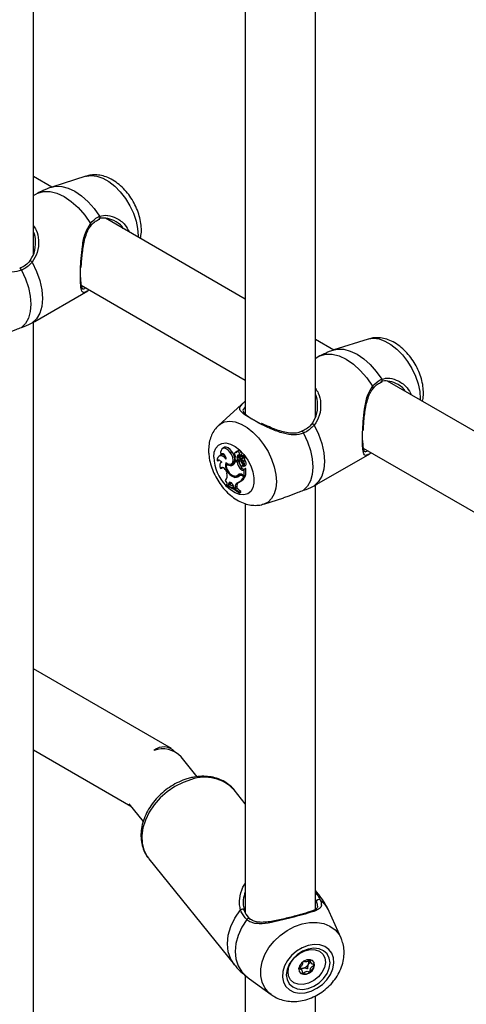
# Model space of a CAD drawing. Units: millimetres. Extents: x 0 to 42, y 0 to 29.8.
# Drawn here: x 31.8 to 32.2, y 24.6 to 25.5 of the extents above; entities that cross this region are included whole.
import ezdxf

# ---------------------------------------------------------------- set-up
doc = ezdxf.new("R2010")
doc.units = ezdxf.units.MM

msp = doc.modelspace()

# ---------------------------------------------------------------- linework, layer by layer
at = {"color": 7, "linetype": 'Continuous', "lineweight": 25}
for p, q in [((31.8146706, 25.3240046), (31.8146706, 25.711111)), ((32.0080575, 25.5643739), (32.0080575, 25.1783632)), ((32.0720575, 25.1754184), (32.0720575, 25.5457276)), ((31.8314494, 25.3851419), (31.8146706, 25.394828)), ((31.8626938, 25.3952718), (31.8314402, 25.3852868)), ((31.8188285, 25.3798002), (31.8143633, 25.3772635)), ((31.8748486, 25.3559164), (31.8754753, 25.3561154)), ((32.0080575, 25.2831882), (31.8803515, 25.3569113)), ((31.8582015, 25.2957994), (32.0080575, 25.2092894)), ((31.8160487, 25.2627776), (31.8643558, 25.2906647)), ((31.8136303, 25.2614308), (31.8160452, 25.2627834)), ((31.8146706, 24.4258098), (31.8146706, 25.2620135)), ((32.0888363, 25.2365556), (32.0720575, 25.2462418)), ((32.1200807, 25.2466856), (32.0888271, 25.2367005)), ((32.0762154, 25.231214), (32.0717502, 25.2286772)), ((32.1322355, 25.2073301), (32.1328621, 25.2075291)), ((32.8023605, 24.8246469), (32.1377384, 25.208325)), ((32.0079418, 25.1900065), (31.9836657, 25.1679349)), ((31.9851853, 25.1405963), (31.9838638, 25.1396317)), ((31.9857685, 25.1413082), (31.9871756, 25.1416779)), ((31.9882743, 25.1475313), (31.9869528, 25.1465667)), ((31.9873135, 25.1420367), (31.9871756, 25.1416779)), ((31.9942955, 25.1433143), (31.9957767, 25.1442122)), ((31.99992, 25.1439125), (31.9985986, 25.142948)), ((32.001703, 25.144855), (32.0003816, 25.1438905)), ((32.0031918, 25.1406064), (32.0047015, 25.1412232)), ((32.0734356, 25.1141913), (32.1217427, 25.1420784)), ((32.1155883, 25.1472131), (32.7703899, 24.7692042)), ((31.9824695, 25.13543), (31.9838227, 25.135757)), ((31.9839898, 25.1361112), (31.9838227, 25.135757)), ((31.9864571, 25.1344634), (31.98567, 25.1338889)), ((31.9907448, 25.1327408), (31.9914717, 25.1333148)), ((31.9951544, 25.1326476), (31.9966505, 25.1333096)), ((31.9956792, 25.131452), (31.9970164, 25.1324248)), ((31.999389, 25.1394777), (31.999154, 25.1393062)), ((31.9992337, 25.1352304), (31.9999757, 25.135798)), ((32.0006143, 25.1344334), (31.9992337, 25.1352304)), ((32.0004658, 25.1357877), (32.0019619, 25.1364497)), ((32.0006143, 25.1344334), (32.0021319, 25.135333)), ((32.0007641, 25.1386234), (32.0022992, 25.1394004)), ((32.0007887, 25.1361409), (32.0023217, 25.1368475)), ((32.0021319, 25.135333), (32.0009631, 25.1360078)), ((32.0031733, 25.1364713), (32.0045971, 25.1375265)), ((32.0046383, 25.140232), (32.0033168, 25.1392675)), ((32.0033788, 25.1393061), (32.0047082, 25.1402755)), ((32.0038748, 25.1376825), (32.0057233, 25.1390391)), ((32.0045971, 25.1375265), (32.0046724, 25.137349)), ((32.0047082, 25.1402755), (32.0046383, 25.140232)), ((32.0047775, 25.1374392), (32.0060738, 25.1383889)), ((32.0051382, 25.1332994), (32.005781, 25.1336891)), ((32.0053762, 25.1383467), (32.0072276, 25.1397055)), ((32.0062387, 25.1350917), (32.007734, 25.1359699)), ((31.9855604, 25.1284897), (31.9870353, 25.12897)), ((31.9872667, 25.1295956), (31.9870353, 25.12897)), ((31.9908741, 25.1255489), (31.9911984, 25.1242889)), ((32.0003923, 25.1220092), (32.0018884, 25.1226713)), ((32.0015403, 25.1228331), (32.0030549, 25.123508)), ((32.0023755, 25.1218976), (32.0036894, 25.1228564)), ((32.0033976, 25.1282794), (32.0048756, 25.1291813)), ((32.0052016, 25.1308263), (32.0065447, 25.1314207)), ((32.0053922, 25.1228432), (32.0069091, 25.1219676)), ((32.0062608, 25.1272756), (32.0075799, 25.1282388)), ((32.0062608, 25.1272756), (32.0069091, 25.1276775)), ((32.0064411, 25.1303815), (32.0079373, 25.1310435)), ((32.0069091, 25.1276775), (32.0075899, 25.128164)), ((32.0069091, 25.1219676), (32.0069091, 25.1276775)), ((32.0069091, 25.1219676), (32.008447, 25.1225697)), ((32.0075799, 25.1282388), (32.0083296, 25.1287036)), ((32.008447, 25.1225697), (32.008447, 25.1285885)), ((31.9898412, 25.113218), (31.9911317, 25.1142081)), ((31.9915694, 25.1137797), (31.992666, 25.1134385)), ((31.9928165, 25.1146462), (31.992666, 25.1134385)), ((31.992666, 25.1134385), (31.9941914, 25.1140736)), ((31.9928165, 25.1146462), (31.9943539, 25.1153772)), ((31.9943539, 25.1153772), (31.9941914, 25.1140736)), ((31.9944539, 25.1158995), (31.9943539, 25.1153772)), ((31.9972889, 25.1209934), (31.9986815, 25.1219631)), ((32.0018801, 25.1159251), (32.0033763, 25.1165871)), ((32.0057012, 25.121722), (32.0066458, 25.1211767)), ((32.0066458, 25.1211767), (32.0082373, 25.1220336)), ((32.0077687, 25.1223041), (32.0082373, 25.1220336)), ((32.0710172, 25.1128446), (32.0734321, 25.1141972)), ((31.9898412, 25.113218), (31.9898412, 25.1125266)), ((31.9968859, 25.1129378), (31.9973471, 25.1112965)), ((31.9973471, 25.1112965), (31.9988861, 25.110359)), ((31.998894, 25.1118106), (31.9988861, 25.110359)), ((31.9988861, 25.110359), (32.0004232, 25.1109576)), ((31.998894, 25.1118106), (32.000432, 25.1125551)), ((32.000432, 25.1125551), (32.0004232, 25.1109576)), ((32.0023277, 25.1068855), (32.0038656, 25.1077464)), ((32.0023277, 25.1061844), (32.0023277, 25.1068855)), ((32.0023277, 25.1061844), (32.0038656, 25.1067535)), ((32.0038656, 25.1067535), (32.0038656, 25.1077464)), ((32.0720575, 24.7264286), (32.0720575, 25.1134273)), ((32.0080575, 25.0965614), (32.0080575, 24.7232438)), ((32.0250882, 25.0961812), (32.0430834, 25.1019304)), ((31.9406337, 24.8730137), (31.8146706, 24.9457306)), ((31.8146706, 24.8718318), (31.9034817, 24.8205623)), ((31.9641329, 24.8473275), (31.9495283, 24.8654079)), ((32.0080575, 24.8227458), (31.9978107, 24.8354314)), ((31.9017885, 24.8226584), (31.9148862, 24.8064434)), ((31.9196193, 24.7731015), (31.920019, 24.7725947)), ((31.920019, 24.7725947), (31.9982037, 24.6758021)), ((32.0759954, 24.7386389), (32.0720575, 24.743514)), ((32.095456, 24.7001576), (32.0846012, 24.7245756)), ((32.0595138, 24.6711079), (32.0572311, 24.6739339)), ((32.0660953, 24.6796877), (32.0680765, 24.677235)), ((32.0080575, 24.666179), (32.0080575, 24.2801683)), ((32.0095375, 24.6648854), (32.0119399, 24.6631436)), ((32.0119289, 24.6631283), (32.0317316, 24.6486839)), ((32.0720575, 24.2772235), (32.0720575, 24.6475327))]:
    msp.add_line(p, q, dxfattribs=at)
at = {"color": 8, "linetype": 'Continuous', "lineweight": 25}
msp.add_line((32.0057012, 25.121722), (32.0064521, 25.1222314), dxfattribs=at)
at = {"color": 8, "linetype": 'Continuous', "lineweight": 25, "flags": 128}
for points in [[(31.8626938, 25.3952718), (31.8630102, 25.395369), (31.8676423, 25.3960069), (31.8727224, 25.3953468), (31.8780777, 25.3934113), (31.8835258, 25.3902662), (31.8888811, 25.3860186), (31.8939613, 25.3808133), (31.8985933, 25.3748273), (31.9026195, 25.3682647), (31.9059027, 25.3613489), (31.9083311, 25.3543153), (31.909822, 25.3474035), (31.9103247, 25.340849), (31.9103051, 25.3396194)], [(31.8314501, 25.38529), (31.8350103, 25.3860322), (31.8405536, 25.3858915), (31.8464789, 25.3843462), (31.8525984, 25.3814453), (31.8587178, 25.3772809), (31.8646432, 25.3719849), (31.8701864, 25.3657254), (31.8751718, 25.358701)], [(32.1200807, 25.2466856), (32.1203971, 25.2467827), (32.1250291, 25.2474206), (32.1301093, 25.2467605), (32.1354646, 25.244825), (32.1409127, 25.2416799), (32.146268, 25.2374323), (32.1513481, 25.232227), (32.1559802, 25.2262411), (32.1600063, 25.2196784), (32.1632895, 25.2127626), (32.1657179, 25.205729), (32.1672089, 25.1988173), (32.1677116, 25.1922627), (32.167692, 25.1910332)], [(32.088837, 25.2367037), (32.0923972, 25.2374459), (32.0979405, 25.2373052), (32.1038658, 25.23576), (32.1099853, 25.2328591), (32.1161047, 25.2286946), (32.12203, 25.2233986), (32.1275733, 25.2171391), (32.1325587, 25.2101147)], [(31.9836857, 25.167953), (31.9851625, 25.1691236), (31.9891887, 25.1710377), (31.9938207, 25.1716756), (31.9989009, 25.1710155), (32.0042562, 25.16908), (32.0097042, 25.1659349), (32.0150595, 25.1616873), (32.0201397, 25.156482), (32.0247717, 25.150496), (32.0287979, 25.1439334), (32.0320811, 25.1370176), (32.0345095, 25.129984), (32.0360004, 25.1230723), (32.0365031, 25.1165177), (32.0360004, 25.1105435), (32.0345095, 25.1053531), (32.0320811, 25.1011233), (32.0287979, 25.0979982), (32.025049, 25.0961688)], [(31.97925, 25.1387749), (31.9797455, 25.1433839), (31.9812052, 25.1471724), (31.9835504, 25.1499361), (31.9866547, 25.151526), (31.9903507, 25.1518565), (31.9944393, 25.1509097), (31.9986999, 25.1487367), (32.0029029, 25.1454545), (32.0068217, 25.1412403), (32.010245, 25.136321), (32.0129883, 25.130962), (32.0149037, 25.1254522), (32.0158879, 25.1200885), (32.0158879, 25.1151602), (32.0149037, 25.1109329), (32.0129883, 25.1076345), (32.010245, 25.1054428), (32.0068217, 25.1044761), (32.0029029, 25.1047864), (31.9986999, 25.1063569), (31.9944393, 25.109103), (31.9909055, 25.1122925)], [(31.9589148, 24.8448401), (31.9512565, 24.8421912), (31.9438185, 24.8384441), (31.9368147, 24.8337064), (31.9304468, 24.8281145), (31.9248978, 24.8218293), (31.9203274, 24.8150315), (31.9168672, 24.8079167), (31.9146165, 24.8006896), (31.9136403, 24.7935582), (31.9139665, 24.7867275), (31.9155857, 24.780394), (31.9184515, 24.7747401), (31.9196193, 24.7731015)], [(32.0720575, 24.7426095), (32.0755393, 24.7391887), (32.0759954, 24.7386389)], [(31.9982037, 24.6758021), (31.9948846, 24.6810145), (31.992566, 24.6876811), (31.9917842, 24.6950219), (31.992566, 24.7027836), (31.9948846, 24.7106984), (31.9986598, 24.7184932), (32.0037615, 24.7258991)], [(32.0317139, 24.6486967), (32.02963, 24.6504103), (32.025954, 24.6547696), (32.0234315, 24.659957), (32.0221484, 24.6657957), (32.0221484, 24.6720869), (32.0234315, 24.6786164), (32.025954, 24.6851618), (32.02963, 24.6915003), (32.0343343, 24.6974159), (32.0399068, 24.7027073), (32.0461576, 24.7071942), (32.0528738, 24.7107239), (32.0598269, 24.7131761)], [(32.0598269, 24.7131761), (32.06678, 24.7144673), (32.0734963, 24.7145536), (32.0797471, 24.7134321), (32.0853195, 24.7111408), (32.0900238, 24.7077579), (32.0936998, 24.7033986), (32.0955831, 24.6998664)]]:
    msp.add_lwpolyline(points, dxfattribs=at)
at = {"color": 7, "linetype": 'Continuous', "lineweight": 25, "flags": 128}
for points in [[(31.8188285, 25.3798002), (31.8240525, 25.3813809), (31.8299226, 25.3813935), (31.8362361, 25.3798377), (31.8427754, 25.376767), (31.8493146, 25.3722876), (31.8556282, 25.366554), (31.8614982, 25.3597639), (31.8667222, 25.3521518)], [(31.8136303, 25.3167367), (31.8176107, 25.3084064), (31.8205561, 25.2999275), (31.8223651, 25.2915925), (31.8229751, 25.2836891), (31.8223651, 25.27649), (31.8205561, 25.2702436), (31.8176107, 25.2651655), (31.8136303, 25.2614308)], [(31.8038814, 25.3094372), (31.8074721, 25.3016074), (31.8101215, 25.2936768), (31.8117455, 25.2858969), (31.8122927, 25.2785146), (31.8117455, 25.2717639), (31.8101215, 25.265859), (31.8074721, 25.2609873), (31.8038814, 25.2573033)], [(32.0762154, 25.231214), (32.0814394, 25.2327946), (32.0873094, 25.2328072), (32.093623, 25.2312514), (32.1001622, 25.2281808), (32.1067015, 25.2237013), (32.113015, 25.2179677), (32.1188851, 25.2111776), (32.1241091, 25.2035655)], [(32.0710172, 25.1681505), (32.0749975, 25.1598202), (32.077943, 25.1513412), (32.079752, 25.1430063), (32.080362, 25.1351029), (32.079752, 25.1279038), (32.077943, 25.1216574), (32.0749975, 25.1165792), (32.0710172, 25.1128446)], [(32.0612683, 25.1608509), (32.064859, 25.1530212), (32.0675084, 25.1450905), (32.0691324, 25.1373106), (32.0696795, 25.1299283), (32.0691324, 25.1231776), (32.0675084, 25.1172728), (32.064859, 25.1124011), (32.0612683, 25.1087171)], [(31.9942955, 25.1433143), (31.9927797, 25.1450609), (31.9911067, 25.1463282), (31.9894331, 25.1469975), (31.9879155, 25.1470063), (31.9866961, 25.1463536), (31.9858891, 25.1451006), (31.9855699, 25.1433646), (31.9857685, 25.1413082)], [(31.9906747, 25.137217), (31.990545, 25.138293), (31.9901306, 25.1394243), (31.98948, 25.1404783), (31.9886695, 25.1413316), (31.9877938, 25.1418844), (31.9869556, 25.1420718), (31.9862531, 25.1418719), (31.9857685, 25.1413082)], [(31.9957767, 25.1442122), (31.9941824, 25.1460379), (31.9924235, 25.1473429), (31.9906735, 25.1479985), (31.9891051, 25.14794), (31.9882743, 25.1475313)], [(31.9901496, 25.1341652), (31.9920922, 25.1328684), (31.9939646, 25.132411), (31.9955281, 25.1328513), (31.9965838, 25.1341331), (31.9969973, 25.1360934), (31.9967158, 25.1384824), (31.9957753, 25.1409961), (31.9942955, 25.1433143)], [(31.9966505, 25.1333096), (31.9970814, 25.1335507), (31.9981337, 25.1348768), (31.9985364, 25.13688), (31.9982391, 25.1393093), (31.9972791, 25.14186), (31.9957767, 25.1442122)], [(31.9999762, 25.1427668), (31.9993782, 25.1430582), (31.9988393, 25.1430654), (31.9984349, 25.1427874), (31.9982216, 25.1422632), (31.9982294, 25.1415662), (31.998457, 25.140794), (31.9988728, 25.1400548), (31.9994183, 25.1394521)], [(32.0006154, 25.1440612), (32.0001401, 25.1440266), (31.99992, 25.1439125)], [(32.0031918, 25.1406064), (32.003198, 25.141402), (32.0029164, 25.1422946), (32.0023977, 25.1431232), (32.0017357, 25.1437383), (32.0010497, 25.1440289), (32.0004634, 25.1439426), (32.0000827, 25.143495), (31.9999762, 25.1427668)], [(32.0031918, 25.1406064), (32.0026543, 25.1408452), (32.0021431, 25.1409361), (32.0016823, 25.1408748), (32.0012938, 25.1406642), (32.0009962, 25.1403143), (32.0008035, 25.1398418), (32.0007248, 25.1392691), (32.0007641, 25.1386234)], [(32.0047015, 25.1412232), (32.0047517, 25.1420466), (32.004493, 25.1429964), (32.0039714, 25.1439034), (32.0032797, 25.144606), (32.0025413, 25.1449793), (32.0018876, 25.1449566), (32.001703, 25.144855)], [(31.9906747, 25.137217), (31.9892437, 25.1386137), (31.987733, 25.1395997), (31.9862499, 25.140105), (31.9848997, 25.1400938), (31.9837783, 25.1395667), (31.9829653, 25.1385613), (31.9825185, 25.137149), (31.9824695, 25.13543)], [(31.9866376, 25.1342288), (31.986104, 25.1348661), (31.9855227, 25.1353951), (31.9849192, 25.1357925), (31.9843201, 25.1360408), (31.9837519, 25.1361289), (31.9832396, 25.1360531), (31.9828057, 25.1358167), (31.9824695, 25.13543)], [(31.9866376, 25.1342288), (31.985987, 25.1340724), (31.9854513, 25.1337002), (31.9850556, 25.1331296), (31.9848185, 25.1323876), (31.9847514, 25.1315092), (31.9848573, 25.1305357), (31.9851313, 25.1295132), (31.9855604, 25.1284897)], [(31.9970164, 25.1324248), (31.9976244, 25.1326496), (31.997784, 25.1327247)], [(31.9986056, 25.1384446), (31.9985018, 25.1379752), (31.9985849, 25.1373931), (31.9988416, 25.1367903), (31.9992315, 25.1362622), (31.9996928, 25.1358922), (32.0001526, 25.1357388), (32.0005383, 25.1358263), (32.0007887, 25.1361409)], [(32.0019619, 25.1364497), (32.002048, 25.1364963), (32.0023217, 25.1368475)], [(32.0031836, 25.1322464), (32.0036183, 25.1315482), (32.0041745, 25.1310283), (32.0047519, 25.1307802), (32.0052469, 25.1308485), (32.0055701, 25.131221), (32.0056636, 25.1318306), (32.0055104, 25.1325676), (32.0051382, 25.1332994)], [(32.0064006, 25.1303644), (32.006796, 25.1306216), (32.0070866, 25.1310296), (32.0072574, 25.1315676), (32.0072997, 25.1322079), (32.0072112, 25.1329176), (32.0069965, 25.1336602), (32.0066667, 25.1343975), (32.0062387, 25.1350917)], [(32.0079373, 25.1310435), (32.008277, 25.1312649), (32.0085947, 25.1316845), (32.0087853, 25.1322451), (32.0088387, 25.1329173), (32.0087523, 25.1336659), (32.0085306, 25.1344516), (32.0081851, 25.1352333), (32.007734, 25.1359699)], [(31.9908741, 25.1255489), (31.9904607, 25.1266765), (31.9898298, 25.1277389), (31.9890431, 25.1286322), (31.9881774, 25.129269), (31.9873173, 25.1295873), (31.986547, 25.1295557), (31.9859416, 25.1291776), (31.9855604, 25.1284897)], [(32.0033976, 25.1282794), (32.0037562, 25.127866), (32.0041419, 25.1275178), (32.0045411, 25.127247), (32.0049398, 25.1270631), (32.005324, 25.1269725), (32.0056804, 25.1269784), (32.0059963, 25.1270806), (32.0062608, 25.1272756)], [(31.9968859, 25.1129378), (31.9965376, 25.1138574), (31.996001, 25.1147095), (31.995338, 25.1153954), (31.9946253, 25.1158359), (31.9939454, 25.11598), (31.9933769, 25.1158111), (31.9929855, 25.1153487), (31.9928165, 25.1146462)], [(32.0070374, 24.7254271), (32.0069812, 24.725815), (32.0067596, 24.7261448), (32.0063922, 24.7263876), (32.0059111, 24.7265221), (32.0053585, 24.7265365), (32.0047828, 24.7264296), (32.0042344, 24.7262107), (32.0037615, 24.7258991)], [(32.0095375, 24.7170192), (32.0049352, 24.7100234), (32.0015394, 24.7027082), (31.9994579, 24.6953055), (31.9987566, 24.6880502), (31.9994579, 24.6811724), (32.0015394, 24.6748904), (32.0049352, 24.6694034), (32.0095375, 24.6648854)], [(32.0654146, 24.6933923), (32.0599815, 24.6913576), (32.0548412, 24.6882883), (32.050271, 24.6843499), (32.0465172, 24.6797546), (32.0437821, 24.6747503), (32.0422133, 24.6696067), (32.0418952, 24.6646011), (32.0428451, 24.6600033), (32.0450117, 24.6560613), (32.0482782, 24.6529875), (32.0524686, 24.6509477), (32.0573569, 24.6500517), (32.0626795, 24.650348), (32.0681497, 24.6518205), (32.0734724, 24.6543899), (32.0783606, 24.6579176), (32.082551, 24.6622135), (32.0858175, 24.667046), (32.0879842, 24.6721545), (32.088934, 24.6772637), (32.088616, 24.682098), (32.0870471, 24.686397), (32.0843121, 24.6899288), (32.0805582, 24.692503), (32.075988, 24.6939809), (32.0708478, 24.6942828), (32.0654146, 24.6933923)], [(32.0654146, 24.6901304), (32.0602541, 24.6881292), (32.0554452, 24.68504), (32.0513158, 24.6810736), (32.0481471, 24.6765002), (32.0461552, 24.6716314), (32.0454758, 24.6667992), (32.0461552, 24.6623326), (32.0481471, 24.6585363), (32.0513158, 24.6556688), (32.0554452, 24.6539257), (32.0602541, 24.6534256), (32.0654146, 24.6542026), (32.0705751, 24.6562039), (32.075384, 24.659293), (32.0795135, 24.6632595), (32.0826821, 24.6678329), (32.084674, 24.6727016), (32.0853534, 24.6775339), (32.084674, 24.6820004), (32.0826821, 24.6857968), (32.0795135, 24.6886643), (32.075384, 24.6904074), (32.0705751, 24.6909075), (32.0654146, 24.6901304)], [(32.0470362, 24.6698467), (32.0479101, 24.6743798), (32.0500926, 24.6788692), (32.0534068, 24.6829512), (32.0575842, 24.6862952), (32.0622865, 24.6886301), (32.0671326, 24.689767), (32.07173, 24.6896136), (32.0757062, 24.6881824), (32.078739, 24.6855893), (32.0805828, 24.6820444), (32.0810883, 24.6778349), (32.0802143, 24.6733018), (32.0780319, 24.6688124), (32.0747177, 24.6647304), (32.0705402, 24.6613864), (32.065838, 24.6590514), (32.0609919, 24.6579146), (32.0563945, 24.658068), (32.0524183, 24.6594992), (32.0493855, 24.6620923), (32.0475416, 24.6656372), (32.0470362, 24.6698467)], [(32.0712168, 24.6755192), (32.0707773, 24.6778865), (32.0693156, 24.6796378), (32.0670541, 24.6805067), (32.064337, 24.6803607), (32.0615782, 24.6792221), (32.0591975, 24.6772643), (32.0575575, 24.6747852), (32.0569077, 24.6721624), (32.0573471, 24.6697951), (32.0588089, 24.6680437), (32.0610704, 24.6671749), (32.0637874, 24.6673209), (32.0665463, 24.6684595), (32.068927, 24.6704173), (32.070567, 24.6728963), (32.0712168, 24.6755192)]]:
    msp.add_lwpolyline(points, dxfattribs=at)
at = {"color": 8, "linetype": 'Continuous', "lineweight": 25}
for centre, radius, start, end in [((31.8736947, 25.3575424), 0.0018772, 306.696148, 38.1104003), ((31.8659029, 25.3508625), 0.0015276, 334.1238507, 57.5660037), ((31.8119104, 25.3157075), 0.0020043, 30.8982967, 114.9727706), ((31.8021276, 25.3091898), 0.0017712, 8.0284533, 86.045828), ((32.1232898, 25.2022762), 0.0015276, 334.1238507, 57.5660037), ((32.1310816, 25.2089561), 0.0018772, 306.696148, 38.1104003), ((32.0692973, 25.1671212), 0.0020043, 30.8982967, 114.9727706), ((32.0595144, 25.1606036), 0.0017712, 8.0284533, 86.045828), ((32.0192513, 25.1406041), 0.040043, 182.6181086, 223.1335609), ((32.0599111, 24.7136345), 0.0270057, 23.8997282, 52.3593935), ((32.0113061, 24.7162411), 0.0019323, 67.4487932, 156.2519932)]:
    msp.add_arc(centre, radius, start, end, dxfattribs=at)
at = {"color": 7, "linetype": 'Continuous', "lineweight": 25}
for centre, radius, start, end in [((31.9871734, 25.1370351), 0.0040785, 53.4132256, 119.1737231), ((32.0047951, 25.1398839), 0.0025423, 156.5401984, 190.9640767), ((32.0057645, 25.1377146), 0.0027702, 61.254425, 112.4147573), ((32.0020252, 25.1320813), 0.0120571, 170.0470788, 246.8698342), ((32.0012922, 25.1317859), 0.0105906, 174.8268195, 249.9876265), ((31.9943993, 25.1366424), 0.0053459, 226.8725804, 283.8514184), ((31.9957747, 25.1361119), 0.0038906, 250.356778, 288.6121972), ((31.9939781, 25.1366135), 0.0054345, 288.2404604, 345.2565275), ((31.9999959, 25.1381546), 0.0014203, 113.9960632, 168.2203408), ((32.0137825, 25.1366825), 0.0133588, 189.6923232, 218.9784268), ((31.9947695, 25.1373224), 0.0061341, 348.894907, 12.2446025), ((32.0149852, 25.137378), 0.013015, 189.0400787, 219.0344615), ((31.9961533, 25.1380698), 0.0062883, 348.7919792, 12.2161569), ((32.0064373, 25.1343669), 0.0038837, 147.1884828, 213.0929086), ((32.0037942, 25.1386853), 0.000747, 123.7870343, 186.6174782), ((32.0039084, 25.1385402), 0.0008583, 176.0560584, 267.7531101), ((32.0152201, 25.1417395), 0.0131484, 203.6200181, 219.9342861), ((32.0044021, 25.1368261), 0.0026829, 61.3946176, 112.4233499), ((32.0067204, 25.1361993), 0.0023048, 147.4548266, 231.6910889), ((32.0020607, 25.131335), 0.0044471, 347.3938543, 43.4040513), ((32.0083708, 25.1367827), 0.0027213, 145.815426, 218.4176804), ((32.0056431, 25.1390944), 0.0000974, 325.4468078, 63.4389777), ((32.0060645, 25.1383312), 0.0000585, 340.5450604, 80.8431732), ((32.0069682, 25.1398665), 0.0003053, 328.1859569, 65.1087222), ((32.009729, 25.1375457), 0.0025422, 145.48633, 218.3046587), ((32.0073999, 25.1390991), 0.0002601, 334.2452332, 89.2626339), ((31.9850697, 25.1218613), 0.0065919, 318.8371697, 21.6082367), ((31.9987749, 25.1255505), 0.0038771, 253.4090708, 315.5015797), ((32.0034728, 25.1203617), 0.0031372, 52.2790328, 128.0238664), ((32.0004527, 25.1259043), 0.0035375, 293.9460596, 317.3585102), ((32.005, 25.1211013), 0.0021904, 101.924169, 126.7515278), ((32.0067331, 25.1300474), 0.0020495, 204.9969093, 290.5736468), ((32.0083349, 25.1285915), 0.0001122, 358.4317199, 92.7130173), ((31.9855212, 25.113483), 0.0060555, 2.8092032, 41.843146), ((31.9861149, 25.0900076), 0.0247435, 63.645764, 73.1781227), ((31.99929, 25.1244959), 0.0040338, 240.2588948, 319.8992821), ((32.0023853, 25.1123487), 0.0035326, 104.4428628, 188.7621101), ((32.0007824, 25.1258263), 0.0043527, 250.49863, 289.532229), ((32.0045557, 25.1128828), 0.0041367, 134.6170534, 184.543684), ((31.9980178, 25.1242329), 0.0091532, 292.3895699, 340.4951052), ((32.0039061, 25.1193045), 0.0030111, 53.4054272, 120.5510374), ((31.9994029, 25.1250258), 0.0093274, 295.213468, 341.2889836), ((31.9835057, 25.0852492), 0.0286774, 48.9792979, 77.236766), ((31.9833353, 25.0842554), 0.0290102, 49.1047572, 77.0404372), ((31.9798951, 25.0787847), 0.0375947, 50.3868189, 58.0971833), ((31.9335538, 24.8604621), 0.014136, 42.1207056, 129.1186848), ((31.9325467, 24.8496708), 0.0231523, 42.8215156, 109.9818544), ((31.9711135, 24.8101673), 0.0367561, 43.4202907, 109.3830811), ((32.0751771, 24.7331539), 0.0022324, 56.6730663, 171.1961325), ((32.0600667, 24.6764593), 0.0038324, 227.1769147, 287.3274758), ((32.0595405, 24.6794494), 0.0068545, 284.0803849, 329.234288), ((32.0617122, 24.6783598), 0.0044345, 326.9780326, 15.941045), ((32.0620265, 24.6767341), 0.0089669, 304.7252218, 354.3408066), ((32.0661446, 24.6761767), 0.0048162, 356.1089023, 35.4050441), ((32.0612502, 24.6721828), 0.0046729, 222.1771336, 254.2258723), ((32.0618345, 24.6758684), 0.0083901, 257.2294552, 309.1749053)]:
    msp.add_arc(centre, radius, start, end, dxfattribs=at)
for points, knots in [([(30.4776373, 26.7744646), (30.4903516, 26.769886), (30.5272573, 26.7565957), (30.5884874, 26.7337508), (30.6613718, 26.705571), (30.7344083, 26.6762809), (30.8075829, 26.6459036), (30.8808859, 26.6144383), (30.9543064, 26.5818906), (31.0278341, 26.5482646), (31.1014582, 26.5135649), (31.1751681, 26.4777965), (31.2489532, 26.4409642), (31.3228027, 26.4030731), (31.3967059, 26.3641286), (31.470652, 26.324136), (31.5446303, 26.2831008), (31.6186301, 26.241029), (31.6926405, 26.1979263), (31.7666508, 26.1537987), (31.8406502, 26.1086526), (31.914628, 26.0624942), (31.9885732, 26.01533), (32.0624751, 25.9671668), (32.136323, 25.9180112), (32.210106, 25.8678704), (32.2838133, 25.8167513), (32.3574342, 25.7646612), (32.4309579, 25.711608), (32.5043735, 25.6575974), (32.5776712, 25.6026435), (32.6508362, 25.5467308), (32.717675, 25.4947722), (32.7600684, 25.4611409), (32.7781736, 25.4467778)], [0, 0, 0, 0, 0.01680815, 0.0487889, 0.08076902, 0.11274802, 0.14472608, 0.17670334, 0.20867994, 0.24065603, 0.27263173, 0.30460715, 0.3365824, 0.36855759, 0.40053279, 0.43250807, 0.46448351, 0.4964592, 0.5284352, 0.56041158, 0.59238838, 0.62436566, 0.65634347, 0.68832184, 0.72030082, 0.75228044, 0.78426072, 0.81624169, 0.84822338, 0.8802058, 0.91218896, 0.94417288, 0.97615757, 1, 1, 1, 1]), ([(31.9123032, 25.338466), (31.9125181, 25.339338), (31.9132167, 25.3421726), (31.9133272, 25.347354), (31.9126833, 25.3539352), (31.9109728, 25.3607419), (31.9083363, 25.367488), (31.9048537, 25.3739491), (31.9006196, 25.3799514), (31.895699, 25.3853421), (31.8901344, 25.3899606), (31.8842729, 25.3934123), (31.878365, 25.3956167), (31.872701, 25.3965721), (31.8675421, 25.3965399), (31.8644398, 25.3956719), (31.8631005, 25.3952972)], [0, 0, 0, 0, 0.03238469, 0.10527705, 0.18188169, 0.26052357, 0.33924794, 0.41784978, 0.4968064, 0.57668617, 0.65825766, 0.74208372, 0.81482273, 0.88379189, 0.94983338, 1, 1, 1, 1]), ([(31.8315322, 25.3851682), (31.8301125, 25.3847653), (31.8276336, 25.3840618), (31.8253044, 25.3829551), (31.8243092, 25.3824823)], [0, 0, 0, 0, 0.57273376, 1, 1, 1, 1]), ([(31.8243611, 25.3823692), (31.8231823, 25.3819194), (31.8213909, 25.3812358), (31.8194815, 25.3801661), (31.8188285, 25.3798002)], [0, 0, 0, 0, 0.6580229, 1, 1, 1, 1]), ([(31.8667222, 25.3521518), (31.8689352, 25.3544007), (31.8715936, 25.3571024), (31.8746582, 25.3584716), (31.8751718, 25.358701)], [0, 0, 0, 0, 0.83242094, 1, 1, 1, 1]), ([(31.8673055, 25.3501862), (31.8674753, 25.3503984), (31.8687355, 25.3519745), (31.8712559, 25.3542432), (31.8737497, 25.3554615), (31.8749457, 25.3560457)], [0, 0, 0, 0, 0.07491869, 0.55634268, 1, 1, 1, 1]), ([(31.8965938, 25.3475348), (31.8962639, 25.3481022), (31.8943908, 25.3513242), (31.8885248, 25.3548393), (31.8811362, 25.3573091), (31.8764382, 25.3571106), (31.8745562, 25.3564076), (31.874438, 25.3563635)], [0, 0, 0, 0, 0.07670902, 0.43557834, 0.73251853, 0.98320408, 1, 1, 1, 1]), ([(31.8583994, 25.3119629), (31.8584129, 25.312362), (31.8584889, 25.3146164), (31.858815, 25.3191857), (31.8594212, 25.3254756), (31.8603552, 25.3319794), (31.8616871, 25.3384188), (31.8635702, 25.344041), (31.8654559, 25.3480122), (31.8669325, 25.3496211), (31.8673803, 25.350109)], [0, 0, 0, 0, 0.03061618, 0.17295012, 0.32124895, 0.47610583, 0.63936872, 0.80525712, 0.9409385, 1, 1, 1, 1]), ([(31.8109277, 25.3168734), (31.8125992, 25.3195473), (31.8161641, 25.3252502), (31.8169207, 25.3351767), (31.816324, 25.342105), (31.8147608, 25.3446388), (31.8146706, 25.3447849)], [0, 0, 0, 0, 0.31890043, 0.68012377, 0.98155334, 1, 1, 1, 1]), ([(31.811039, 25.3175455), (31.810872, 25.3173366), (31.8095918, 25.3157351), (31.8067988, 25.3133025), (31.8036288, 25.3117328), (31.8021966, 25.3110235)], [0, 0, 0, 0, 0.07597465, 0.58249806, 1, 1, 1, 1]), ([(31.8136303, 25.3167367), (31.8112288, 25.3143789), (31.8083438, 25.3115464), (31.8045219, 25.3097399), (31.8038814, 25.3094372)], [0, 0, 0, 0, 0.83242094, 1, 1, 1, 1]), ([(31.8576586, 25.3027956), (31.8577327, 25.3007327), (31.8578622, 25.2971281), (31.858397, 25.2942035), (31.8594478, 25.2924806), (31.860239, 25.2921257), (31.8620665, 25.2932373), (31.8623456, 25.293407)], [0, 0, 0, 0, 0.247207885, 0.431963921, 0.624344358, 0.942637985, 1, 1, 1, 1]), ([(31.8655558, 25.2913862), (31.8649565, 25.2910124), (31.864302, 25.2906042), (31.8638933, 25.2904046), (31.8638588, 25.2903878)], [0, 0, 0, 0, 0.91570093, 1, 1, 1, 1]), ([(31.7856361, 25.250718), (31.7870194, 25.251102), (31.7914612, 25.2523351), (31.7977888, 25.2551289), (31.8022304, 25.2567141), (31.8038814, 25.2573033)], [0, 0, 0, 0, 0.22128231, 0.71054953, 1, 1, 1, 1]), ([(31.8038814, 25.2573033), (31.8069281, 25.258436), (31.8105889, 25.2597969), (31.8131934, 25.2611961), (31.8136303, 25.2614308)], [0, 0, 0, 0, 0.832273593, 1, 1, 1, 1]), ([(32.1696901, 25.1898797), (32.169905, 25.1907517), (32.1706036, 25.1935863), (32.1707141, 25.1987677), (32.1700702, 25.205349), (32.1683597, 25.2121556), (32.1657232, 25.2189018), (32.1622405, 25.2253628), (32.1580065, 25.2313651), (32.1530859, 25.2367559), (32.1475213, 25.2413743), (32.1416598, 25.2448261), (32.1357519, 25.2470304), (32.1300879, 25.2479858), (32.1249289, 25.2479536), (32.1218266, 25.2470856), (32.1204874, 25.246711)], [0, 0, 0, 0, 0.03238469, 0.105277047, 0.181881691, 0.260523575, 0.339247937, 0.417849776, 0.496806398, 0.57668617, 0.658257663, 0.74208372, 0.814822734, 0.883791886, 0.949833381, 1, 1, 1, 1]), ([(32.0817479, 25.2337829), (32.0805692, 25.2333331), (32.0787778, 25.2326495), (32.0768683, 25.2315798), (32.0762154, 25.231214)], [0, 0, 0, 0, 0.6580229, 1, 1, 1, 1]), ([(32.0889191, 25.236582), (32.0874993, 25.236179), (32.0850205, 25.2354755), (32.0826913, 25.2343688), (32.0816961, 25.233896)], [0, 0, 0, 0, 0.57273376, 1, 1, 1, 1]), ([(32.1241091, 25.2035655), (32.126322, 25.2058145), (32.1289805, 25.2085162), (32.1320451, 25.2098853), (32.1325587, 25.2101147)], [0, 0, 0, 0, 0.83242094, 1, 1, 1, 1]), ([(32.1246924, 25.2015999), (32.1248621, 25.2018122), (32.1261224, 25.2033883), (32.1286428, 25.205657), (32.1311366, 25.2068752), (32.1323326, 25.2074594)], [0, 0, 0, 0, 0.07491869, 0.55634268, 1, 1, 1, 1]), ([(32.1539807, 25.1989485), (32.1536508, 25.1995159), (32.1517777, 25.2027379), (32.1459117, 25.206253), (32.138523, 25.2087228), (32.133825, 25.2085243), (32.1319431, 25.2078213), (32.1318249, 25.2077772)], [0, 0, 0, 0, 0.07670902, 0.43557834, 0.73251853, 0.98320408, 1, 1, 1, 1]), ([(32.0683146, 25.1682871), (32.0699861, 25.1709611), (32.0735509, 25.1766639), (32.0743076, 25.1865904), (32.0737109, 25.1935187), (32.0721477, 25.1960525), (32.0720575, 25.1961986)], [0, 0, 0, 0, 0.31890043, 0.68012377, 0.98155334, 1, 1, 1, 1]), ([(32.1157863, 25.1633766), (32.1157997, 25.1637757), (32.1158758, 25.1660302), (32.1162018, 25.1705994), (32.1168081, 25.1768893), (32.117742, 25.1833931), (32.119074, 25.1898326), (32.1209571, 25.1954547), (32.1228427, 25.199426), (32.1243194, 25.2010348), (32.1247672, 25.2015227)], [0, 0, 0, 0, 0.03061618, 0.17295012, 0.32124895, 0.47610583, 0.63936872, 0.80525712, 0.9409385, 1, 1, 1, 1]), ([(32.0080575, 25.1847949), (32.007516, 25.1842215), (32.0056869, 25.1822849), (32.0059074, 25.1803943), (32.0085502, 25.1774701), (32.0138375, 25.173906), (32.0192472, 25.1709894), (32.0221005, 25.1694511)], [0, 0, 0, 0, 0.10477682, 0.35393165, 0.56717767, 0.77171694, 1, 1, 1, 1]), ([(31.9837814, 25.1678725), (31.9833764, 25.1675549), (31.9815458, 25.1661195), (31.9791125, 25.162694), (31.976597, 25.1578221), (31.9750274, 25.1522386), (31.9745809, 25.1479771), (31.9745655, 25.1455762), (31.9745637, 25.1453062)], [0, 0, 0, 0, 0.06148846, 0.27792474, 0.49545305, 0.72012166, 0.96853285, 1, 1, 1, 1]), ([(32.0595764, 25.1625183), (32.058728, 25.1621196), (32.0564625, 25.1610548), (32.052188, 25.1606262), (32.046915, 25.1609955), (32.0410866, 25.1623349), (32.0348261, 25.1644332), (32.0287586, 25.1669829), (32.0247094, 25.1688394), (32.0230179, 25.1697212), (32.0229561, 25.1697534)], [0, 0, 0, 0, 0.07885692, 0.21057092, 0.35158828, 0.50357218, 0.67150941, 0.84499461, 0.99433723, 1, 1, 1, 1]), ([(32.0684258, 25.1689593), (32.0682589, 25.1687504), (32.0669786, 25.1671488), (32.0641857, 25.1647162), (32.0610157, 25.1631465), (32.0595834, 25.1624372)], [0, 0, 0, 0, 0.07597465, 0.58249806, 1, 1, 1, 1]), ([(32.0710172, 25.1681505), (32.0686157, 25.1657926), (32.0657307, 25.1629601), (32.0619088, 25.1611537), (32.0612683, 25.1608509)], [0, 0, 0, 0, 0.83242094, 1, 1, 1, 1]), ([(32.1150455, 25.1542093), (32.1151196, 25.1521465), (32.115249, 25.1485419), (32.1157838, 25.1456172), (32.1168347, 25.1438943), (32.1176259, 25.1435394), (32.1194534, 25.144651), (32.1197325, 25.1448208)], [0, 0, 0, 0, 0.24720789, 0.43196392, 0.62434436, 0.94263799, 1, 1, 1, 1]), ([(31.9745637, 25.1453062), (31.974603, 25.143969), (31.9747081, 25.1403861), (31.9757632, 25.1344456), (31.9778951, 25.1276171), (31.9809338, 25.1209766), (31.984767, 25.1147051), (31.9893208, 25.1089621), (31.9945384, 25.1039018), (32.0001533, 25.0998665), (32.0059378, 25.0970025), (32.0116461, 25.0953114), (32.0172582, 25.0948198), (32.0217781, 25.0951409), (32.0242378, 25.0960256), (32.0249962, 25.0962984)], [0, 0, 0, 0, 0.05131869, 0.13750415, 0.22386989, 0.31009977, 0.39637457, 0.48333646, 0.57166073, 0.66220027, 0.74425289, 0.82237407, 0.89658788, 0.96811514, 1, 1, 1, 1]), ([(32.1229426, 25.1428), (32.1223433, 25.1424262), (32.1216889, 25.142018), (32.1212801, 25.1418183), (32.1212457, 25.1418015)], [0, 0, 0, 0, 0.91570093, 1, 1, 1, 1]), ([(32.0038748, 25.1376825), (32.004199, 25.1378259), (32.0046994, 25.1380473), (32.0051999, 25.1382687), (32.0053762, 25.1383467)], [0, 0, 0, 0, 0.64792753, 1, 1, 1, 1]), ([(32.0056866, 25.1391815), (32.0057238, 25.1392068), (32.0059097, 25.1393332), (32.00638, 25.1396537), (32.0068125, 25.1399492), (32.0070967, 25.1401434)], [0, 0, 0, 0, 0.07894672, 0.39473369, 1, 1, 1, 1]), ([(32.0057233, 25.1390391), (32.0057629, 25.1390567), (32.0059607, 25.1391442), (32.006462, 25.1393663), (32.006924, 25.139571), (32.0072276, 25.1397055)], [0, 0, 0, 0, 0.0789478, 0.39473903, 1, 1, 1, 1]), ([(32.0060738, 25.1383889), (32.0060928, 25.1384028), (32.0061877, 25.138472), (32.0065854, 25.1387624), (32.0070093, 25.1390717), (32.0073573, 25.1393257), (32.0074032, 25.1393593)], [0, 0, 0, 0, 0.04267595, 0.21337992, 0.89619679, 1, 1, 1, 1]), ([(32.0061197, 25.1383117), (32.0061412, 25.1383213), (32.0062492, 25.1383695), (32.006702, 25.1385713), (32.0071851, 25.1387863), (32.0075818, 25.1389628), (32.0076342, 25.1389861)], [0, 0, 0, 0, 0.04267694, 0.21338476, 0.89621648, 1, 1, 1, 1]), ([(32.0075899, 25.128164), (32.0076081, 25.1281772), (32.0077317, 25.1282674), (32.0079161, 25.128402), (32.0081447, 25.1285687), (32.0082679, 25.1286586), (32.0083296, 25.1287036)], [0, 0, 0, 0, 0.07344656, 0.50000029, 0.75000015, 1, 1, 1, 1]), ([(32.0075899, 25.128164), (32.0075901, 25.1281641), (32.0075913, 25.1281648), (32.0075963, 25.1281676), (32.0076162, 25.1281782), (32.0076959, 25.1282186), (32.0079766, 25.1283579), (32.0082422, 25.1284881), (32.008447, 25.1285885)], [0, 0, 0, 0, 0.00083047, 0.00415293, 0.01744182, 0.07059, 0.28317082, 1, 1, 1, 1]), ([(32.043023, 25.1021317), (32.0444063, 25.1025157), (32.0488481, 25.1037488), (32.0551757, 25.1065426), (32.0596173, 25.1081278), (32.0612683, 25.1087171)], [0, 0, 0, 0, 0.22128231, 0.71054953, 1, 1, 1, 1]), ([(32.0612683, 25.1087171), (32.064315, 25.1098497), (32.0679757, 25.1112106), (32.0705803, 25.1126099), (32.0710172, 25.1128446)], [0, 0, 0, 0, 0.832273593, 1, 1, 1, 1]), ([(31.9568353, 24.8460327), (31.9554897, 24.8456374), (31.9516985, 24.8445234), (31.9455757, 24.8418673), (31.938711, 24.8378426), (31.9323505, 24.8329451), (31.9266519, 24.827312), (31.9217607, 24.8210702), (31.9178079, 24.8143651), (31.9149105, 24.8073542), (31.9131647, 24.8002105), (31.912649, 24.7931352), (31.9133631, 24.7863151), (31.9153841, 24.7800481), (31.9175456, 24.7756378), (31.9193091, 24.7736423), (31.9196641, 24.7732406)], [0, 0, 0, 0, 0.04304812, 0.12129342, 0.19961022, 0.27801038, 0.35652269, 0.43518414, 0.51403424, 0.59306684, 0.67211131, 0.75084748, 0.82881383, 0.90557779, 0.98099398, 1, 1, 1, 1]), ([(31.9980196, 24.8350575), (31.9978778, 24.8352745), (31.9965929, 24.8372414), (31.9932074, 24.8402141), (31.987978, 24.8437565), (31.9819629, 24.8462123), (31.9754154, 24.8476396), (31.9684352, 24.8479587), (31.9621675, 24.8473279), (31.9582914, 24.8463864), (31.9568353, 24.8460327)], [0, 0, 0, 0, 0.01815793, 0.16452877, 0.31039225, 0.45698095, 0.60534924, 0.75587552, 0.90829606, 1, 1, 1, 1]), ([(32.0080575, 24.7424683), (32.0072513, 24.739948), (32.0053682, 24.7340612), (32.0064301, 24.7285683), (32.0070374, 24.7254271)], [0, 0, 0, 0, 0.42813955, 1, 1, 1, 1]), ([(32.084587, 24.7245022), (32.0833452, 24.7271177), (32.0809769, 24.7321059), (32.0775853, 24.7364679), (32.075972, 24.7385428)], [0, 0, 0, 0, 0.52433505, 1, 1, 1, 1]), ([(32.0764036, 24.7350192), (32.0769854, 24.7332442), (32.0775819, 24.7314246), (32.0773635, 24.7289391), (32.0760918, 24.7268661), (32.0712829, 24.7246629), (32.0631597, 24.7222255), (32.0530152, 24.7194728), (32.0421634, 24.7166473), (32.0312493, 24.7141424), (32.0214551, 24.7128848), (32.0139877, 24.7138395), (32.0107434, 24.7161576), (32.0095375, 24.7170192)], [0, 0, 0, 0, 0.092886944, 0.095220399, 0.190556396, 0.307107467, 0.418012186, 0.53011671, 0.630233871, 0.733401785, 0.852296773, 0.9450985, 1, 1, 1, 1]), ([(32.0740044, 24.729288), (32.074003, 24.7289812), (32.0739994, 24.7281679), (32.0735527, 24.7275451), (32.0721525, 24.726355), (32.069478, 24.7251131), (32.0656524, 24.7237663), (32.0616093, 24.7225362), (32.058626, 24.7217116), (32.0575101, 24.7214031)], [0, 0, 0, 0, 0.08887298, 0.23561646, 0.39298801, 0.56125164, 0.72966482, 0.89887582, 1, 1, 1, 1]), ([(32.0095375, 24.7170192), (32.0075247, 24.7192718), (32.0051063, 24.7219782), (32.0039547, 24.7253359), (32.0037615, 24.7258991)], [0, 0, 0, 0, 0.83227359, 1, 1, 1, 1]), ([(32.0070374, 24.7254271), (32.0072171, 24.7249038), (32.0082881, 24.7217852), (32.0105155, 24.7192728), (32.0123692, 24.717182)], [0, 0, 0, 0, 0.167793854, 1, 1, 1, 1]), ([(32.0575101, 24.7214031), (32.0568529, 24.7212182), (32.0544727, 24.7205484), (32.0498295, 24.7193338), (32.0438587, 24.7178374), (32.0377695, 24.7164459), (32.0316789, 24.7152791), (32.0257669, 24.7145385), (32.0205165, 24.7145026), (32.0162531, 24.7154484), (32.0135339, 24.7166045), (32.0123997, 24.7178385), (32.0121422, 24.7181187)], [0, 0, 0, 0, 0.04424135, 0.16023961, 0.27533712, 0.39294908, 0.51379667, 0.64021252, 0.76727391, 0.87241603, 0.97103332, 1, 1, 1, 1]), ([(32.031791, 24.6488114), (32.0328617, 24.6480231), (32.0355782, 24.6460229), (32.0406909, 24.6439543), (32.0468316, 24.6425286), (32.0533449, 24.6422293), (32.0600547, 24.6430279), (32.0667973, 24.6449423), (32.0733652, 24.6479339), (32.0795461, 24.6519265), (32.0851402, 24.6568121), (32.0899661, 24.6624666), (32.0938551, 24.6687528), (32.0966376, 24.6755033), (32.0981254, 24.6822749), (32.0983241, 24.6887767), (32.0975718, 24.6946286), (32.0961691, 24.6981177), (32.0955197, 24.6997328)], [0, 0, 0, 0, 0.03938712, 0.0999372, 0.1612013, 0.22374713, 0.28779433, 0.35318096, 0.41951879, 0.48645058, 0.55380377, 0.62162696, 0.68998415, 0.75880723, 0.82765063, 0.88873566, 0.94849486, 1, 1, 1, 1]), ([(31.9982271, 24.6758982), (31.9984728, 24.6755536), (32.0004461, 24.6727848), (32.004322, 24.6689843), (32.008244, 24.6659903), (32.0098043, 24.6647992)], [0, 0, 0, 0, 0.078865303, 0.633540884, 1, 1, 1, 1]), ([(32.0602564, 24.6781289), (32.0602535, 24.6778169), (32.0602469, 24.6770989), (32.0601206, 24.6759342), (32.0592021, 24.6744847), (32.0579503, 24.6736137), (32.0570459, 24.6729817), (32.0567382, 24.672699), (32.0566533, 24.6725651), (32.0566446, 24.6725161), (32.0566406, 24.6724931)], [0, 0, 0, 0, 0.15100594, 0.34758069, 0.53885229, 0.82613961, 0.9362365, 0.97731174, 0.98937446, 1, 1, 1, 1]), ([(32.0671147, 24.6804498), (32.0671029, 24.680443), (32.0665978, 24.6801499), (32.0656951, 24.6792892), (32.0639636, 24.6783094), (32.0623925, 24.6785206), (32.0615405, 24.6788122), (32.0611763, 24.6789369)], [0, 0, 0, 0, 0.00575795, 0.24673522, 0.52099922, 0.79526322, 1, 1, 1, 1]), ([(32.0654304, 24.6759431), (32.0652391, 24.6754257), (32.0648717, 24.674432), (32.0649488, 24.6733561), (32.0649119, 24.6727071), (32.0648416, 24.6724806), (32.0647837, 24.6723829), (32.064709, 24.6723207), (32.0646288, 24.6722888), (32.0644518, 24.6722645), (32.0638473, 24.6723925), (32.062884, 24.6728516), (32.0617903, 24.6728185), (32.0612081, 24.6728008)], [0, 0, 0, 0, 0.20921482, 0.40178375, 0.46288134, 0.48013936, 0.49395982, 0.50325421, 0.51303508, 0.52441535, 0.57145405, 0.7718841, 1, 1, 1, 1]), ([(32.0675345, 24.677906), (32.0669479, 24.6774993), (32.0661334, 24.6769346), (32.0655841, 24.6761599), (32.0654304, 24.6759431)], [0, 0, 0, 0, 0.72019223, 1, 1, 1, 1]), ([(32.0671344, 24.6693642), (32.0671482, 24.6693759), (32.0671874, 24.6694091), (32.0672349, 24.6694854), (32.0672735, 24.6695885), (32.0673165, 24.669786), (32.0673465, 24.6703134), (32.0673333, 24.6711906), (32.0674708, 24.6724091), (32.0683876, 24.673858), (32.06964, 24.6747292), (32.0705443, 24.6753612), (32.0708521, 24.6756439), (32.070937, 24.6757778), (32.0709457, 24.6758268), (32.0709497, 24.6758498)], [0, 0, 0, 0, 0.0062323, 0.01777215, 0.03167771, 0.04836448, 0.0984054, 0.25250654, 0.42558, 0.59398432, 0.8469253, 0.94385968, 0.98002422, 0.99064479, 1, 1, 1, 1]), ([(32.0709497, 24.6758498), (32.0709456, 24.6758772), (32.0709366, 24.6759374), (32.0708464, 24.676022), (32.0705666, 24.6761609), (32.0697057, 24.676371), (32.068507, 24.6766677), (32.0676938, 24.6777104), (32.0676591, 24.6788897), (32.0677453, 24.6798127), (32.0677646, 24.6803694), (32.0677115, 24.680566), (32.0676653, 24.6806343), (32.0676234, 24.6806516), (32.0676104, 24.680657)], [0, 0, 0, 0, 0.0120474, 0.02650918, 0.05616488, 0.1531057, 0.4060635, 0.57447903, 0.747564, 0.90167539, 0.96271719, 0.97995945, 0.99376729, 1, 1, 1, 1]), ([(32.0566406, 24.6724931), (32.0566447, 24.6724657), (32.0566536, 24.6724055), (32.0567438, 24.6723209), (32.0570237, 24.672182), (32.0578846, 24.6719719), (32.0590833, 24.6716752), (32.0598965, 24.6706325), (32.0599312, 24.6694532), (32.059845, 24.6685302), (32.0598257, 24.6679735), (32.0598788, 24.6677769), (32.059925, 24.6677086), (32.0599669, 24.6676913), (32.0599799, 24.6676859)], [0, 0, 0, 0, 0.0120474, 0.02650918, 0.05616488, 0.1531057, 0.4060635, 0.57447903, 0.747564, 0.90167539, 0.96271719, 0.97995945, 0.99376729, 1, 1, 1, 1]), ([(32.0612081, 24.6728008), (32.0606158, 24.6725466), (32.05978, 24.6721878), (32.0590525, 24.6716105), (32.0588406, 24.6714423)], [0, 0, 0, 0, 0.7086605, 1, 1, 1, 1]), ([(32.0599799, 24.6676859), (32.0600068, 24.6676826), (32.0600654, 24.6676754), (32.0602553, 24.6677406), (32.0608824, 24.6681558), (32.061906, 24.6690335), (32.0636208, 24.6700351), (32.0652846, 24.6698261), (32.0662538, 24.6694159), (32.0668582, 24.6692896), (32.0670463, 24.6693131), (32.0671067, 24.6693481), (32.0671344, 24.6693642)], [0, 0, 0, 0, 0.01112197, 0.02421615, 0.07127455, 0.27178855, 0.5, 0.72821145, 0.92872545, 0.97578385, 0.98887803, 1, 1, 1, 1])]:
    msp.add_open_spline(points, degree=3, knots=knots, dxfattribs=at)
at = {"color": 8, "linetype": 'Continuous', "lineweight": 25}
for points, knots in [([(31.8751718, 25.358701), (31.8775148, 25.3592624), (31.8799167, 25.3598379), (31.885117, 25.3591666), (31.8909787, 25.3571416), (31.8983737, 25.3518574), (31.9010085, 25.3466025), (31.902149, 25.3443278)], [0, 0, 0, 0, 0.23452261, 0.24041416, 0.48112018, 0.7753904, 1, 1, 1, 1]), ([(31.8146706, 25.3501531), (31.8156287, 25.3488046), (31.818344, 25.3449824), (31.8198112, 25.3363067), (31.819063, 25.3256341), (31.8153597, 25.3195692), (31.8136303, 25.3167367)], [0, 0, 0, 0, 0.144718788, 0.410162003, 0.724539016, 1, 1, 1, 1]), ([(31.8638588, 25.2903878), (31.8631723, 25.2900211), (31.8610683, 25.2888973), (31.8595711, 25.2891146), (31.8585053, 25.2912195), (31.8578877, 25.2947197), (31.8575677, 25.3008782), (31.8576629, 25.3099682), (31.8581892, 25.3204662), (31.8594225, 25.3319204), (31.8614454, 25.3433479), (31.8650424, 25.3493491), (31.8667222, 25.3521518)], [0, 0, 0, 0, 0.06004577, 0.18402899, 0.25714843, 0.33295451, 0.43778263, 0.54301567, 0.64383653, 0.75437465, 0.8852902, 1, 1, 1, 1]), ([(31.8038814, 25.3094372), (31.8010274, 25.3085807), (31.7981016, 25.3077026), (31.7919169, 25.3078054), (31.7848094, 25.3091195), (31.7741479, 25.3131697), (31.7633938, 25.3183631), (31.7546383, 25.3232494), (31.7486637, 25.3272282), (31.7454502, 25.3304232), (31.7454681, 25.3331604), (31.7477208, 25.3358182), (31.7500378, 25.3379797), (31.7506706, 25.3385701)], [0, 0, 0, 0, 0.09478579, 0.09716694, 0.19445184, 0.31338551, 0.4265574, 0.54095362, 0.64311743, 0.74839435, 0.86971985, 0.96441867, 1, 1, 1, 1]), ([(32.1212457, 25.1418015), (32.1205592, 25.1414348), (32.1184551, 25.140311), (32.116958, 25.1405283), (32.1158921, 25.1426333), (32.1152746, 25.1461334), (32.1149545, 25.1522919), (32.1150497, 25.1613819), (32.115576, 25.1718799), (32.1168094, 25.1833341), (32.1188323, 25.1947617), (32.1224293, 25.2007629), (32.1241091, 25.2035655)], [0, 0, 0, 0, 0.06004577, 0.18402899, 0.25714843, 0.33295451, 0.43778263, 0.54301567, 0.64383653, 0.75437465, 0.8852902, 1, 1, 1, 1]), ([(32.1325587, 25.2101147), (32.1349017, 25.2106761), (32.1373035, 25.2112517), (32.1425038, 25.2105804), (32.1483656, 25.2085553), (32.1557606, 25.2032712), (32.1583954, 25.1980163), (32.1595359, 25.1957416)], [0, 0, 0, 0, 0.23452261, 0.24041416, 0.48112018, 0.7753904, 1, 1, 1, 1]), ([(32.0720575, 25.2015669), (32.0730156, 25.2002183), (32.0757308, 25.1963962), (32.0771981, 25.1877204), (32.0764499, 25.1770479), (32.0727466, 25.1709829), (32.0710172, 25.1681505)], [0, 0, 0, 0, 0.14471879, 0.410162, 0.72453902, 1, 1, 1, 1]), ([(32.0612683, 25.1608509), (32.0584142, 25.1599944), (32.0554885, 25.1591164), (32.0493038, 25.1592191), (32.0421962, 25.1605333), (32.0315348, 25.1645834), (32.0207806, 25.1697768), (32.0120252, 25.1746631), (32.0060506, 25.1786419), (32.0028371, 25.181837), (32.002855, 25.1845741), (32.0051077, 25.1872319), (32.0074247, 25.1893935), (32.0080575, 25.1899838)], [0, 0, 0, 0, 0.09478579, 0.09716694, 0.19445184, 0.31338551, 0.4265574, 0.54095362, 0.64311743, 0.74839435, 0.86971985, 0.96441867, 1, 1, 1, 1]), ([(32.0037615, 24.7258991), (32.0034024, 24.7274549), (32.0026702, 24.7306265), (32.0029503, 24.7377139), (32.0045857, 24.7446295), (32.0073035, 24.749026), (32.0080575, 24.7502457)], [0, 0, 0, 0, 0.205991665, 0.41992774, 0.839067988, 1, 1, 1, 1]), ([(32.0720575, 24.7415904), (32.0734673, 24.7398552), (32.0752856, 24.7376171), (32.0761985, 24.7354958), (32.0764036, 24.7350192)], [0, 0, 0, 0, 0.77530654, 1, 1, 1, 1]), ([(32.0729709, 24.7334956), (32.0728148, 24.7339322), (32.0726103, 24.7345042), (32.0721633, 24.7351108), (32.0720575, 24.7352544)], [0, 0, 0, 0, 0.76335142, 1, 1, 1, 1]), ([(32.0739734, 24.7292745), (32.0738903, 24.7302638), (32.0737892, 24.7314683), (32.073095, 24.7331882), (32.0729709, 24.7334956)], [0, 0, 0, 0, 0.82132077, 1, 1, 1, 1])]:
    msp.add_open_spline(points, degree=3, knots=knots, dxfattribs=at)

doc.saveas('drawing.dxf')
